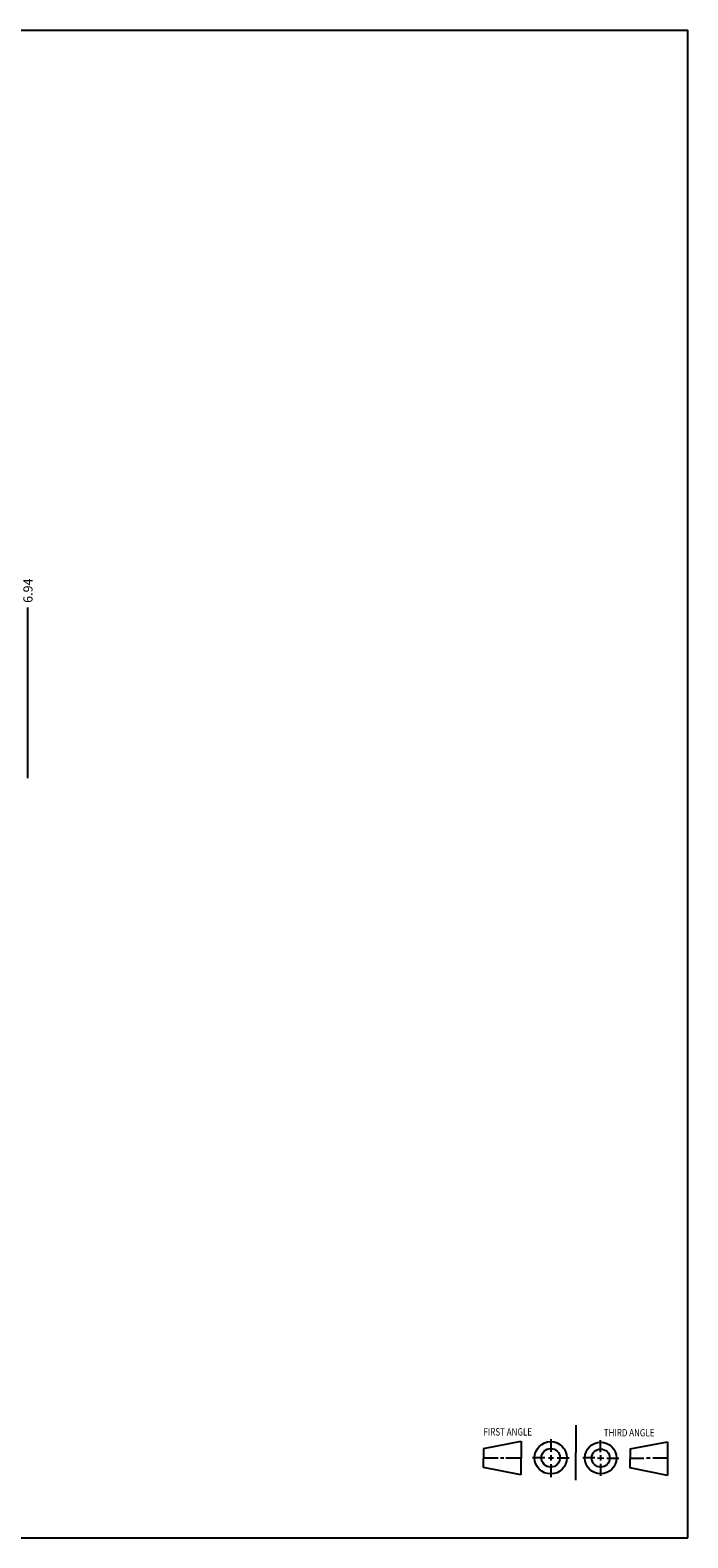
# Model space of a CAD drawing. Units: inches. Extents: x 0.3 to 21.7, y 0.3 to 16.7.
# Drawn here: x 14.5 to 21.7, y 0.3 to 16.7 of the extents above; entities that cross this region are included whole.
import ezdxf

# ---------------------------------------------------------------- set-up
doc = ezdxf.new("R2010")
doc.units = ezdxf.units.IN
doc.header["$LTSCALE"] = 1.21
doc.header["$MEASUREMENT"] = 0
doc.layers.get('0').update_dxf_attribs({"linetype": 'CONTINUOUS'})
doc.styles.get("Standard").update_dxf_attribs({"font": 'txt', "width": 0.8})
doc.dimstyles.new('DIMSTYLE_1', dxfattribs={"dimtxt": 0.1, "dimasz": 0.1875, "dimexe": 0.125, "dimexo": 0.0625, "dimgap": 0.025, "dimtad": 0, "dimtih": 1, "dimtoh": 1, "dimzin": 4, "dimdsep": 46, "dimtxsty": 'STANDARD', "dimblk": '_FILLED', "dimblk1": '_FILLED', "dimblk2": '_FILLED', "dimcen": 0.09, "dimadec": 0, "dimazin": 0, "dimtfac": 1, "dimtofl": 0, "dimtmove": 0, "dimatfit": 3, "dimldrblk": '_FILLED', "dimfxl": 1, "dimtolj": 1, "dimtzin": 4, "dimarcsym": 0})

# ---------------------------------------------------------------- blocks, each defined once
blk = doc.blocks.new('SUN_FIRST_THIRD_ANGLE_BL0', base_point=(20.482, 1.229))
at = {"color": 7, "linetype": 'CONTINUOUS'}
for p, q in [((20.48, 1.528), (20.477, 0.929)), ((19.476, 1.272), (19.885, 1.351)), ((19.885, 1.351), (19.883, 0.985)), ((20.208, 1.376), (20.207, 1.238)), ((20.749, 1.234), (20.749, 1.364)), ((21.07, 1.27), (21.479, 1.345)), ((21.479, 1.345), (21.479, 0.978)), ((19.477, 1.066), (19.478, 1.271)), ((19.477, 1.173), (19.633, 1.172)), ((19.66, 1.172), (19.695, 1.172)), ((19.719, 1.171), (19.885, 1.17)), ((20.007, 1.175), (20.144, 1.174)), ((20.183, 1.173), (20.238, 1.172)), ((20.208, 1.202), (20.207, 1.143)), ((20.276, 1.172), (20.408, 1.171)), ((20.688, 1.17), (20.557, 1.17)), ((20.717, 1.17), (20.783, 1.168)), ((20.749, 1.199), (20.749, 1.143)), ((20.818, 1.169), (20.948, 1.169)), ((21.07, 1.27), (21.069, 1.062)), ((21.221, 1.166), (21.071, 1.166)), ((21.288, 1.169), (21.25, 1.169)), ((21.479, 1.169), (21.316, 1.169)), ((19.883, 0.985), (19.477, 1.066)), ((20.209, 1.101), (20.208, 0.963)), ((20.75, 1.106), (20.75, 0.976)), ((21.479, 0.978), (21.069, 1.062))]:
    blk.add_line(p, q, dxfattribs=at)
for centre, radius in [((20.207, 1.172), 0.176), ((20.751, 1.169), 0.172), ((20.207, 1.172), 0.101), ((20.751, 1.169), 0.0985)]:
    blk.add_circle(centre, radius, dxfattribs=at)
at = {"color": 2, "linetype": 'CONTINUOUS', "width": 0.8}
for s, p in [('FIRST ANGLE', (19.475, 1.414)), ('THIRD ANGLE', (20.784, 1.405))]:
    blk.add_text(s, height=0.08, dxfattribs=at).set_placement(p)
blk = doc.blocks.new('*D4')
at = {"color": 2, "linetype": 'CONTINUOUS'}
blk.add_line((14.5185, 8.5625), (14.5185, 10.42), dxfattribs=at)
at = {"color": 2, "linetype": 'CONTINUOUS', "insert": (14.4685, 10.47), "char_height": 0.1, "width": 0.32, "attachment_point": 1, "rotation": 90, "line_spacing_factor": 0.9}
blk.add_mtext('6.94', dxfattribs=at)
blk = doc.blocks.new('_FILLED')
at = {"color": 0, "linetype": 'BYBLOCK'}
blk.add_solid([(0, 0), (-1, 0.167), (-1, -0.167)], dxfattribs=at)

msp = doc.modelspace()

# ---------------------------------------------------------------- linework, layer by layer
at = {"color": 7, "linetype": 'CONTINUOUS'}
for p, q in [((0.301, 16.699), (21.699, 16.699)), ((21.699, 0.301), (21.699, 16.699)), ((0.301, 0.301), (21.699, 0.301))]:
    msp.add_line(p, q, dxfattribs=at)

# ---------------------------------------------------------------- block references
at = {"color": 2, "linetype": 'CONTINUOUS'}
msp.add_blockref('SUN_FIRST_THIRD_ANGLE_BL0', (20.482, 1.229), dxfattribs=at)

# ---------------------------------------------------------------- dimensions: what is measured, and where the dimension line sits
dim = msp.add_ordinate_dim(feature_location=(14.518, 8.562), offset=(0, 1.857), dtype=1, origin=(7.58, 10.25), dimstyle='DIMSTYLE_1', dxfattribs=at)
dim.commit()
dim.dimension.update_dxf_attribs({"geometry": '*D4', "text_midpoint": (14.519, 10.633)})

doc.saveas('drawing.dxf')
